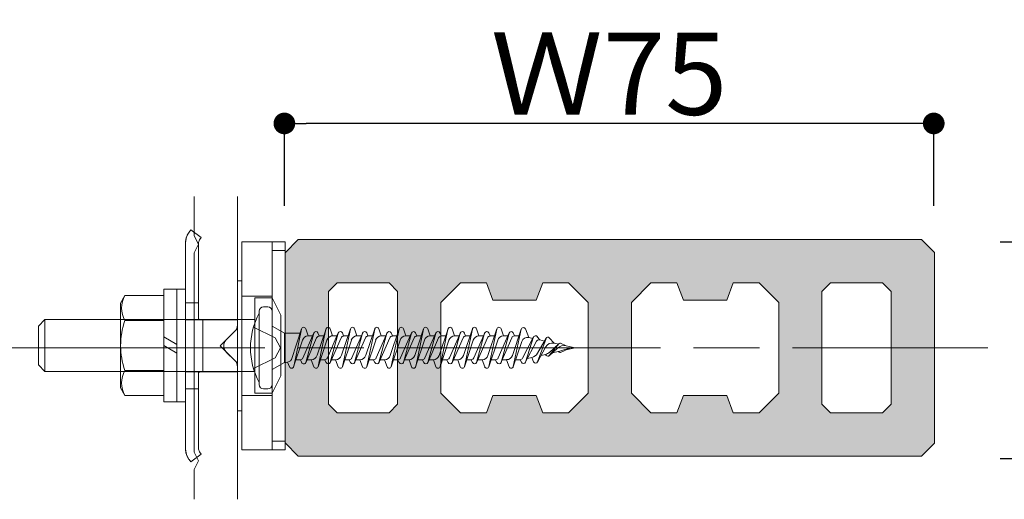
# Model space of a CAD drawing. Units: millimetres. Extents: x -2150 to 850, y 4840 to 7416.
# Drawn here: x 366 to 388, y 6660 to 6671 of the extents above; entities that cross this region are included whole.
import ezdxf

# ---------------------------------------------------------------- set-up
doc = ezdxf.new("R2010")
doc.units = ezdxf.units.MM
doc.header["$LTSCALE"] = 5.08
doc.header["$PDMODE"] = 1
doc.header["$PDSIZE"] = -2
doc.linetypes.add('ISO-08 一点鎖線', pattern=[1.8, 1.2, -0.15, 0.3, -0.15])
doc.layers.get('0').update_dxf_attribs({"lineweight": 0})
for name, color, linetype, lineweight in [('20130108_ルーバー（角度取付部品）', 7, 'Continuous', 0), ('ルーバー', 30, 'Continuous', 0), ('一般', 7, 'Continuous', 0)]:
    doc.layers.add(name, color=color, linetype=linetype, lineweight=lineweight)
doc.styles.add('Osaka', font='txt')
doc.dimstyles.new('HT標準', dxfattribs={"dimtxt": 2.171788, "dimasz": 0.500745, "dimexe": 0, "dimexo": 1, "dimgap": 0.5, "dimtad": 1, "dimdec": 4, "dimdsep": 46, "dimtxsty": 'Osaka', "dimblk": 'DOT', "dimblk1": 'DOT', "dimblk2": 'DOT', "dimcen": 0, "dimadec": 4, "dimazin": 0, "dimtfac": 0.8, "dimtdec": 4, "dimtix": 1, "dimtmove": 0, "dimatfit": 0, "dimldrblk": 'VW_FILLEDARROW', "dimfxl": 0, "dimfrac": 2, "dimtolj": 1, "dimarcsym": 0})

# ---------------------------------------------------------------- blocks, each defined once
blk = doc.blocks.new('_DOT')
at = {"color": 0, "linetype": 'ByBlock', "lineweight": -2}
blk.add_line((-0.5, 0), (-1, 0), dxfattribs=at)
at = {"color": 0, "linetype": 'ByBlock', "const_width": 0.5}
blk.add_lwpolyline([(-0.25, 0, 1), (0.25, 0, 1)], format="xyb", close=True, dxfattribs=at)
blk = doc.blocks.new('*D1641')
at = {"layer": 'Defpoints', "color": 0}
for p in [(371.777, 6668.729), (371.777, 6665.828), (386.778, 6665.828)]:
    blk.add_point(p, dxfattribs=at)
at = {"layer": '一般', "color": 0, "lineweight": -2}
for p, q in [((371.777, 6666.828), (371.777, 6668.729)), ((386.277, 6668.729), (372.278, 6668.729)), ((386.778, 6666.828), (386.778, 6668.729))]:
    blk.add_line(p, q, dxfattribs=at)
at = {"layer": '一般', "color": 0, "lineweight": -2, "xscale": 0.5007446289062499, "yscale": 0.5007446289062499, "zscale": 0.5007446289062499, "rotation": 180}
blk.add_blockref('_DOT', (371.777, 6668.729), dxfattribs=at)
at = {"layer": '一般', "color": 0, "lineweight": -2, "xscale": 0.5007446289062499, "yscale": 0.5007446289062499, "zscale": 0.5007446289062499}
blk.add_blockref('_DOT', (386.778, 6668.729), dxfattribs=at)
at = {"layer": '一般', "color": 0, "lineweight": 0, "insert": (379.278, 6669.879), "char_height": 1.9003, "attachment_point": 5, "style": 'Osaka'}
blk.add_mtext('\\A1;Ｗ75', dxfattribs=at)
blk = doc.blocks.new('VW_FILLEDARROW')
at = {"linetype": 'Continuous', "lineweight": 0}
blk.add_hatch(color=0, dxfattribs=at).paths.add_polyline_path([(-6.341, 1.699), (0, 0), (-6.341, -1.699)])
at = {"color": 0, "linetype": 'Continuous', "lineweight": 0, "flags": 128}
blk.add_lwpolyline([(-6.341, 1.699), (0, 0), (-6.341, -1.699)], close=True, dxfattribs=at)
blk = doc.blocks.new('*D1646')
at = {"layer": 'Defpoints', "color": 0}
for p in [(387.315, 6665.991), (392.365, 6665.991), (387.315, 6660.991)]:
    blk.add_point(p, dxfattribs=at)
at = {"layer": '一般', "color": 0, "lineweight": -2}
for p, q in [((388.315, 6665.991), (392.365, 6665.991)), ((392.365, 6661.492), (392.365, 6665.491)), ((388.315, 6660.991), (392.365, 6660.991))]:
    blk.add_line(p, q, dxfattribs=at)
at = {"layer": '一般', "color": 0, "lineweight": -2, "xscale": 0.5007446289062499, "yscale": 0.5007446289062499, "zscale": 0.5007446289062499}
for p, rotation in [((392.365, 6665.991), 90), ((392.365, 6660.991), 270)]:
    blk.add_blockref('_DOT', p, dxfattribs=dict(at, rotation=rotation))
at = {"layer": '一般', "color": 0, "lineweight": 0, "insert": (391.215, 6663.491), "char_height": 1.9003, "attachment_point": 5, "rotation": 90, "style": 'Osaka'}
blk.add_mtext('\\A1;25', dxfattribs=at)
blk = doc.blocks.new('グループ-5253-1')
at = {"layer": 'ルーバー', "linetype": 'Continuous', "lineweight": 0}
h = blk.add_hatch(color=254, dxfattribs=at)
h.paths.add_polyline_path([(1933.97, 33328.73), (1932.48, 33330.22), (1860.48, 33330.22), (1858.97, 33328.71), (1858.97, 33306.73), (1860.48, 33305.22), (1932.48, 33305.22), (1933.97, 33306.71)])
h.paths.add_polyline_path([(1920.98, 33311.22), (1920.98, 33324.22), (1921.98, 33325.22), (1927.98, 33325.22), (1928.98, 33324.22), (1928.98, 33311.22), (1927.98, 33310.22), (1921.98, 33310.22)])
h.paths.add_polyline_path([(1870.97, 33310.22), (1864.97, 33310.22), (1863.97, 33311.22), (1863.97, 33324.22), (1864.97, 33325.22), (1870.97, 33325.22), (1871.97, 33324.22), (1871.97, 33311.22)])
h.paths.add_polyline_path([(1882.22, 33310.22), (1879.22, 33310.22), (1876.97, 33312.47), (1876.97, 33322.97), (1879.22, 33325.22), (1882.22, 33325.22), (1882.97, 33323.22), (1887.97, 33323.22), (1888.72, 33325.22), (1891.72, 33325.22), (1893.97, 33322.97), (1893.97, 33312.47), (1891.72, 33310.22), (1888.72, 33310.22), (1887.97, 33312.22), (1882.97, 33312.22)])
h.paths.add_polyline_path([(1915.98, 33312.47), (1913.73, 33310.22), (1910.73, 33310.22), (1909.98, 33312.22), (1904.98, 33312.22), (1904.23, 33310.22), (1901.23, 33310.22), (1898.98, 33312.47), (1898.98, 33322.97), (1901.23, 33325.22), (1904.23, 33325.22), (1904.98, 33323.22), (1909.98, 33323.22), (1910.73, 33325.22), (1913.73, 33325.22), (1915.98, 33322.97)])
at = {"layer": 'ルーバー', "color": 1, "linetype": 'Continuous', "lineweight": 0, "flags": 128}
for points in [[(1933.97, 33328.73), (1932.48, 33330.22), (1860.48, 33330.22), (1858.97, 33328.71), (1858.97, 33306.73), (1860.48, 33305.22), (1932.48, 33305.22), (1933.97, 33306.71)], [(1870.97, 33310.22), (1864.97, 33310.22), (1863.97, 33311.22), (1863.97, 33324.22), (1864.97, 33325.22), (1870.97, 33325.22), (1871.97, 33324.22), (1871.97, 33311.22)], [(1882.22, 33310.22), (1879.22, 33310.22), (1876.97, 33312.47), (1876.97, 33322.97), (1879.22, 33325.22), (1882.22, 33325.22), (1882.97, 33323.22), (1887.97, 33323.22), (1888.72, 33325.22), (1891.72, 33325.22), (1893.97, 33322.97), (1893.97, 33312.47), (1891.72, 33310.22), (1888.72, 33310.22), (1887.97, 33312.22), (1882.97, 33312.22)], [(1915.98, 33312.47), (1913.73, 33310.22), (1910.73, 33310.22), (1909.98, 33312.22), (1904.98, 33312.22), (1904.23, 33310.22), (1901.23, 33310.22), (1898.98, 33312.47), (1898.98, 33322.97), (1901.23, 33325.22), (1904.23, 33325.22), (1904.98, 33323.22), (1909.98, 33323.22), (1910.73, 33325.22), (1913.73, 33325.22), (1915.98, 33322.97)], [(1920.98, 33311.22), (1920.98, 33324.22), (1921.98, 33325.22), (1927.98, 33325.22), (1928.98, 33324.22), (1928.98, 33311.22), (1927.98, 33310.22), (1921.98, 33310.22)]]:
    blk.add_lwpolyline(points, close=True, dxfattribs=at)
at = {"layer": 'ルーバー', "color": 2, "linetype": 'Continuous', "lineweight": 0}
for p in [(1858.97, 33330.22), (1933.97, 33330.22), (1858.97, 33305.22), (1933.97, 33305.22)]:
    blk.add_point(p, dxfattribs=at)
blk = doc.blocks.new('グループ-5254-1')
at = {"layer": 'ルーバー', "color": 7}
blk.add_blockref('グループ-5253-1', (0, 0), dxfattribs=at)
blk = doc.blocks.new('グループ-5267-1')
at = {"layer": '一般', "color": 4, "linetype": 'Continuous', "lineweight": 0}
for p in [(1848.47, 33305.68), (1848.47, 33303.68)]:
    blk.add_line(p, (1848.97, 33304.68), dxfattribs=at)
blk = doc.blocks.new('グループ-5268-1')
at = {"layer": '一般', "color": 4, "linetype": 'Continuous', "lineweight": 0}
for p in [(1848.47, 33330.68), (1848.47, 33328.68)]:
    blk.add_line(p, (1848.97, 33329.68), dxfattribs=at)
blk = doc.blocks.new('グループ-5269-1')
at = {"layer": '一般', "color": 2, "lineweight": 0}
for p, q in [((1856.47, 33322.47), (1856.97, 33322.47)), ((1855.97, 33321.97), (1855.97, 33313.47)), ((1857.47, 33321.97), (1857.47, 33313.47)), ((1857.47, 33320.22), (1858.89, 33319.4)), ((1859.7, 33316.37), (1860.88, 33319.92)), ((1861.63, 33319.09), (1861.36, 33319.92)), ((1862.68, 33316.86), (1863.7, 33319.92)), ((1864.45, 33319.09), (1864.18, 33319.92)), ((1865.5, 33316.86), (1866.52, 33319.92)), ((1867.27, 33319.09), (1867, 33319.92)), ((1868.31, 33316.86), (1869.33, 33319.92)), ((1870.08, 33319.09), (1869.81, 33319.92)), ((1871.12, 33316.82), (1872.15, 33319.92)), ((1872.9, 33319.09), (1872.63, 33319.92)), ((1873.94, 33316.82), (1874.97, 33319.92)), ((1875.72, 33319.09), (1875.45, 33319.92)), ((1876.76, 33316.82), (1877.79, 33319.92)), ((1878.54, 33319.09), (1878.27, 33319.92)), ((1879.58, 33316.82), (1880.61, 33319.92)), ((1881.36, 33319.09), (1881.09, 33319.92)), ((1882.4, 33316.82), (1883.43, 33319.92)), ((1884.18, 33319.09), (1883.91, 33319.92)), ((1860.71, 33319.4), (1858.89, 33319.4)), ((1858.89, 33319.4), (1858.89, 33316.04)), ((1860.87, 33319.89), (1859.96, 33315.55)), ((1861.02, 33316.52), (1862.29, 33319.44)), ((1861.35, 33316), (1862.61, 33318.89)), ((1862.28, 33319.4), (1861.36, 33316.04)), ((1861.63, 33319.09), (1862.14, 33319.09)), ((1862.91, 33319.09), (1862.76, 33319.44)), ((1863.69, 33319.89), (1862.77, 33315.55)), ((1862.91, 33319.09), (1863.42, 33319.09)), ((1863.85, 33316.55), (1865.11, 33319.44)), ((1864.17, 33316), (1865.43, 33318.89)), ((1865.1, 33319.4), (1864.18, 33316.04)), ((1864.3, 33319.09), (1864.96, 33319.09)), ((1865.73, 33319.09), (1865.58, 33319.44)), ((1866.51, 33319.89), (1865.59, 33315.55)), ((1865.73, 33319.09), (1866.24, 33319.09)), ((1866.64, 33316.49), (1867.93, 33319.44)), ((1866.98, 33316), (1868.24, 33318.89)), ((1867.91, 33319.4), (1866.99, 33316.04)), ((1867.11, 33319.09), (1867.77, 33319.09)), ((1868.54, 33319.09), (1868.39, 33319.44)), ((1869.32, 33319.89), (1868.41, 33315.55)), ((1868.54, 33319.09), (1869.05, 33319.09)), ((1869.48, 33316.55), (1870.75, 33319.44)), ((1869.8, 33316), (1871.06, 33318.89)), ((1870.73, 33319.4), (1869.81, 33316.04)), ((1870.08, 33319.09), (1870.59, 33319.09)), ((1871.36, 33319.09), (1871.21, 33319.44)), ((1872.14, 33319.89), (1871.23, 33315.55)), ((1871.36, 33319.09), (1871.87, 33319.09)), ((1872.3, 33316.55), (1873.57, 33319.44)), ((1872.62, 33316), (1873.88, 33318.89)), ((1873.55, 33319.4), (1872.63, 33316.04)), ((1872.9, 33319.09), (1873.41, 33319.09)), ((1874.18, 33319.09), (1874.03, 33319.44)), ((1874.96, 33319.89), (1874.05, 33315.55)), ((1874.18, 33319.09), (1874.69, 33319.09)), ((1875.12, 33316.55), (1876.39, 33319.44)), ((1875.44, 33316), (1876.7, 33318.89)), ((1876.37, 33319.4), (1875.45, 33316.04)), ((1875.72, 33319.09), (1876.23, 33319.09)), ((1877, 33319.09), (1876.85, 33319.44)), ((1877.78, 33319.89), (1876.87, 33315.55)), ((1877, 33319.09), (1877.51, 33319.09)), ((1877.94, 33316.55), (1879.21, 33319.44)), ((1878.26, 33316), (1879.52, 33318.89)), ((1879.19, 33319.4), (1878.27, 33316.04)), ((1878.54, 33319.09), (1879.05, 33319.09)), ((1879.82, 33319.09), (1879.67, 33319.44)), ((1880.6, 33319.89), (1879.69, 33315.55)), ((1879.82, 33319.09), (1880.33, 33319.09)), ((1880.76, 33316.55), (1882.03, 33319.44)), ((1881.08, 33316), (1882.34, 33318.89)), ((1882.01, 33319.4), (1881.09, 33316.04)), ((1881.36, 33319.09), (1881.87, 33319.09)), ((1882.64, 33319.09), (1882.49, 33319.44)), ((1883.42, 33319.89), (1882.51, 33315.55)), ((1882.64, 33319.09), (1883.15, 33319.09)), ((1883.58, 33316.55), (1884.85, 33319.44)), ((1885.16, 33318.89), (1883.9, 33316)), ((1884.83, 33319.4), (1883.91, 33316.04)), ((1884.18, 33319.09), (1884.69, 33319.09)), ((1885.22, 33316.82), (1886.25, 33319.88)), ((1885.46, 33319.09), (1885.31, 33319.44)), ((1886.24, 33319.86), (1885.33, 33315.55)), ((1885.46, 33319.09), (1885.98, 33319.09)), ((1886.39, 33316.52), (1887.67, 33318.98)), ((1887.11, 33318.91), (1886.72, 33319.9)), ((1887.67, 33318.98), (1886.73, 33316.07)), ((1887.11, 33318.91), (1887.58, 33318.81)), ((1888.38, 33318.63), (1888.1, 33319.01)), ((1888.13, 33317.1), (1889.12, 33318.85)), ((1889.11, 33318.81), (1888.14, 33316.1)), ((1890.04, 33318.26), (1889.47, 33318.89)), ((1859.95, 33315.53), (1860.98, 33318.62)), ((1862.77, 33315.53), (1863.8, 33318.62)), ((1865.59, 33315.53), (1866.62, 33318.62)), ((1868.4, 33315.53), (1869.43, 33318.62)), ((1871.22, 33315.53), (1872.25, 33318.62)), ((1874.04, 33315.53), (1875.07, 33318.62)), ((1876.86, 33315.53), (1877.89, 33318.62)), ((1879.68, 33315.53), (1880.71, 33318.62)), ((1882.5, 33315.53), (1883.53, 33318.62)), ((1885.32, 33315.52), (1886.3, 33318.45)), ((1886.71, 33316.03), (1887.96, 33318.43)), ((1888.12, 33316.07), (1889.05, 33317.81)), ((1888.38, 33318.63), (1888.93, 33318.51)), ((1890.42, 33317.68), (1889.45, 33316.81)), ((1889.47, 33316.83), (1890.62, 33318.21)), ((1890.63, 33318.22), (1889.51, 33317.2)), ((1890.04, 33318.26), (1890.55, 33318.15)), ((1890.72, 33317.33), (1892.13, 33317.8)), ((1890.77, 33318.25), (1891.44, 33317.95)), ((1890.77, 33317.2), (1892.13, 33317.8)), ((1891.44, 33317.95), (1892.47, 33317.72)), ((1891.44, 33317.49), (1892.47, 33317.72)), ((1886.96, 33316.5), (1887.46, 33316.61)), ((1887.46, 33316.61), (1887.66, 33316.1)), ((1888.54, 33316.85), (1889.04, 33316.96)), ((1889.04, 33316.96), (1889.14, 33316.84)), ((1889.81, 33317.13), (1890.72, 33317.33)), ((1890.55, 33317.3), (1890.63, 33317.22)), ((1857.47, 33315.22), (1858.89, 33316.04)), ((1859.11, 33316.04), (1858.89, 33316.04)), ((1859.26, 33316.07), (1859.47, 33315.52)), ((1860.22, 33316.35), (1860.73, 33316.35)), ((1860.73, 33316.35), (1860.89, 33316)), ((1861.5, 33316.35), (1861.97, 33316.35)), ((1861.5, 33316.35), (1862.01, 33316.35)), ((1861.97, 33316.35), (1862.29, 33315.52)), ((1863.04, 33316.35), (1863.55, 33316.35)), ((1863.55, 33316.35), (1863.7, 33316)), ((1864.32, 33316.35), (1864.79, 33316.35)), ((1864.32, 33316.35), (1864.83, 33316.35)), ((1864.79, 33316.35), (1865.11, 33315.52)), ((1865.86, 33316.35), (1866.37, 33316.35)), ((1866.37, 33316.35), (1866.52, 33316)), ((1867.13, 33316.35), (1867.6, 33316.35)), ((1867.14, 33316.35), (1867.65, 33316.35)), ((1867.6, 33316.35), (1867.92, 33315.52)), ((1868.67, 33316.35), (1869.18, 33316.35)), ((1869.18, 33316.35), (1869.34, 33316)), ((1869.95, 33316.35), (1870.46, 33316.35)), ((1870.46, 33316.35), (1870.74, 33315.53)), ((1871.49, 33316.35), (1872, 33316.35)), ((1872, 33316.35), (1872.16, 33316)), ((1872.77, 33316.35), (1873.28, 33316.35)), ((1873.28, 33316.35), (1873.56, 33315.53)), ((1874.31, 33316.35), (1874.82, 33316.35)), ((1874.82, 33316.35), (1874.98, 33316)), ((1875.59, 33316.35), (1876.1, 33316.35)), ((1876.1, 33316.35), (1876.38, 33315.53)), ((1877.13, 33316.35), (1877.64, 33316.35)), ((1877.64, 33316.35), (1877.8, 33316)), ((1878.41, 33316.35), (1878.92, 33316.35)), ((1878.92, 33316.35), (1879.2, 33315.53)), ((1879.95, 33316.35), (1880.46, 33316.35)), ((1880.46, 33316.35), (1880.62, 33316)), ((1881.23, 33316.35), (1881.74, 33316.35)), ((1881.74, 33316.35), (1882.02, 33315.53)), ((1882.77, 33316.35), (1883.28, 33316.35)), ((1883.28, 33316.35), (1883.44, 33316)), ((1884.05, 33316.35), (1884.56, 33316.35)), ((1884.56, 33316.35), (1884.84, 33315.53)), ((1886.12, 33316.35), (1885.6, 33316.35)), ((1886.12, 33316.35), (1886.26, 33316.05)), ((1856.97, 33312.97), (1856.47, 33312.97))]:
    blk.add_line(p, q, dxfattribs=at)
at = {"layer": '一般', "color": 2, "linetype": 'Continuous', "lineweight": 0}
for p, q in [((1855.32, 33320.12), (1857.83, 33318.87)), ((1857.83, 33318.87), (1858.44, 33317.72)), ((1857.83, 33316.58), (1858.44, 33317.72)), ((1855.32, 33315.32), (1857.83, 33316.58))]:
    blk.add_line(p, q, dxfattribs=at)
at = {"layer": '一般', "color": 2, "lineweight": 0}
for centre, radius, start, end in [((1856.47, 33321.97), 0.5, 90, 180), ((1856.97, 33321.97), 0.5, 0, 90), ((1863.47, 33317.72), 8.5, 151.9275, 208.0725), ((1861.12, 33319.84), 0.254, 18.4239, 168.1049), ((1863.94, 33319.84), 0.254, 18.4239, 168.1049), ((1866.76, 33319.84), 0.254, 18.4239, 168.1049), ((1869.57, 33319.84), 0.254, 18.4239, 168.1049), ((1872.39, 33319.84), 0.254, 18.4239, 168.1049), ((1875.21, 33319.84), 0.254, 18.4239, 168.1049), ((1878.03, 33319.84), 0.254, 18.4239, 168.1049), ((1880.85, 33319.84), 0.254, 18.4239, 168.1049), ((1883.67, 33319.84), 0.254, 18.4239, 168.1049), ((1886.49, 33319.8), 0.254, 21.3169, 168.0124), ((1861.63, 33318.4), 0.69, 90, 161.5761), ((1862.53, 33319.34), 0.254, 23.5651, 164.7045), ((1862.91, 33318.76), 0.328, 90, 156.4349), ((1864.45, 33318.4), 0.69, 90, 161.5761), ((1865.35, 33319.34), 0.254, 23.5651, 164.7045), ((1865.73, 33318.76), 0.328, 90, 156.4349), ((1867.27, 33318.4), 0.69, 90, 161.5761), ((1868.16, 33319.34), 0.254, 23.5651, 164.7045), ((1868.54, 33318.76), 0.328, 90, 156.4349), ((1870.08, 33318.4), 0.69, 90, 161.5761), ((1870.98, 33319.34), 0.254, 23.5651, 164.7045), ((1871.36, 33318.76), 0.328, 90, 156.4349), ((1872.9, 33318.4), 0.69, 90, 161.5761), ((1873.8, 33319.34), 0.254, 23.5651, 164.7045), ((1874.18, 33318.76), 0.328, 90, 156.4349), ((1875.72, 33318.4), 0.69, 90, 161.5761), ((1876.62, 33319.34), 0.254, 23.5651, 164.7045), ((1877, 33318.76), 0.328, 90, 156.4349), ((1878.54, 33318.4), 0.69, 90, 161.5761), ((1879.44, 33319.34), 0.254, 23.5651, 164.7045), ((1879.82, 33318.76), 0.328, 90, 156.4349), ((1881.36, 33318.4), 0.69, 90, 161.5761), ((1882.26, 33319.34), 0.254, 23.5651, 164.7045), ((1882.64, 33318.76), 0.328, 90, 156.4349), ((1884.18, 33318.4), 0.69, 90, 161.5761), ((1885.08, 33319.34), 0.254, 23.8519, 164.7045), ((1885.46, 33318.76), 0.331, 90, 156.4349), ((1886.96, 33318.23), 0.693, 77.5, 161.4353), ((1887.9, 33318.86), 0.254, 35.7107, 171.5126), ((1889.31, 33318.74), 0.214, 42.3167, 160.3081), ((1888.3, 33318.26), 0.38, 77.5, 152.5548), ((1889.84, 33317.39), 0.895, 77.5, 151.8568), ((1891.19, 33316.83), 1.15, 77.5, 131.9598), ((1890.72, 33318.13), 0.131, 66.1672, 140.234), ((1860.73, 33316.68), 0.328, 270, 336.4349), ((1861.97, 33317.09), 0.741, 270, 341.5761), ((1863.55, 33316.68), 0.328, 270, 336.4349), ((1864.79, 33317.09), 0.741, 270, 341.5761), ((1866.37, 33316.68), 0.328, 270, 336.4349), ((1867.6, 33317.09), 0.741, 270, 341.5761), ((1869.18, 33316.68), 0.328, 270, 336.4349), ((1870.46, 33317.04), 0.69, 270, 341.5761), ((1872, 33316.68), 0.328, 270, 336.4349), ((1873.28, 33317.04), 0.69, 270, 341.5761), ((1874.82, 33316.68), 0.328, 270, 336.4349), ((1876.1, 33317.04), 0.69, 270, 341.5761), ((1877.64, 33316.68), 0.328, 270, 336.4349), ((1878.92, 33317.04), 0.69, 270, 341.5761), ((1880.46, 33316.68), 0.328, 270, 336.4349), ((1881.74, 33317.04), 0.69, 270, 341.5761), ((1883.28, 33316.68), 0.328, 270, 336.4349), ((1884.56, 33317.05), 0.694, 270, 341.4353), ((1886.12, 33316.66), 0.307, 270, 332.5548), ((1887.24, 33317.61), 1.02, 282.5, 330.2994), ((1888.82, 33317.96), 1.02, 282.5, 312.2722), ((1889.31, 33316.97), 0.214, 217.634, 320.234), ((1890.72, 33317.32), 0.131, 227.086, 293.8328), ((1859.08, 33316.78), 0.741, 270, 325.8848), ((1859.71, 33315.61), 0.254, 200.6935, 348.1049), ((1861.12, 33316.11), 0.254, 195.2955, 344.7045), ((1862.53, 33315.61), 0.254, 200.6935, 348.1049), ((1863.94, 33316.11), 0.254, 203.5651, 344.7045), ((1865.35, 33315.61), 0.254, 200.6935, 348.1049), ((1866.76, 33316.11), 0.254, 203.5651, 344.7045), ((1868.16, 33315.61), 0.254, 200.6935, 348.1049), ((1869.57, 33316.11), 0.254, 203.5651, 344.7045), ((1870.98, 33315.61), 0.254, 198.4239, 348.1049), ((1872.39, 33316.11), 0.254, 203.5651, 344.7045), ((1873.8, 33315.61), 0.254, 198.4239, 348.1049), ((1875.21, 33316.11), 0.254, 203.5651, 344.7045), ((1876.62, 33315.61), 0.254, 198.4239, 348.1049), ((1878.03, 33316.11), 0.254, 203.5651, 344.7045), ((1879.44, 33315.61), 0.254, 198.4239, 348.1049), ((1880.85, 33316.11), 0.254, 203.5651, 344.7045), ((1882.26, 33315.61), 0.254, 198.4239, 348.1049), ((1883.67, 33316.11), 0.254, 203.5651, 344.7045), ((1885.08, 33315.61), 0.254, 198.4239, 348.0124), ((1886.49, 33316.15), 0.254, 203.8519, 342.0337), ((1887.9, 33316.19), 0.254, 201.3169, 340.3081), ((1856.47, 33313.47), 0.5, 180, 270), ((1856.97, 33313.47), 0.5, 270, 0)]:
    blk.add_arc(centre, radius, start, end, dxfattribs=at)
blk = doc.blocks.new('グループ-5270-1')
at = {"layer": '一般', "color": 2}
blk.add_blockref('グループ-5269-1', (0, 0), dxfattribs=at)
blk = doc.blocks.new('グループ-5271-1')
at = {"layer": '一般', "color": 4, "linetype": 'Continuous', "lineweight": 0}
for p, q in [((1847.87, 33331.08), (1848.07, 33331.35)), ((1848.07, 33331.35), (1849.27, 33330.45)), ((1847.47, 33329.91), (1847.58, 33330.53)), ((1847.48, 33329.94), (1847.51, 33330.29)), ((1847.51, 33330.29), (1847.58, 33330.53)), ((1847.58, 33330.53), (1847.87, 33331.08)), ((1847.62, 33330.6), (1847.66, 33330.74)), ((1847.66, 33330.74), (1847.87, 33331.08)), ((1849.07, 33330.18), (1848.97, 33329.88)), ((1849.27, 33330.45), (1849.07, 33330.18)), ((1847.47, 33329.88), (1847.47, 33329.91)), ((1847.47, 33329.88), (1847.47, 33306.01)), ((1848.97, 33329.88), (1848.97, 33320.99)), ((1847.47, 33322.93), (1848.97, 33322.93)), ((1848.97, 33321.12), (1849.01, 33321.02)), ((1847.47, 33320.99), (1847.47, 33320.97)), ((1847.48, 33320.95), (1847.47, 33320.97)), ((1847.48, 33320.95), (1853.47, 33320.95)), ((1848.97, 33320.99), (1848.97, 33320.97)), ((1848.97, 33320.97), (1848.97, 33320.95)), ((1849.03, 33321), (1849, 33321.05)), ((1849.01, 33321.02), (1849.08, 33320.95)), ((1849.47, 33314.95), (1849.47, 33320.95)), ((1853.47, 33319.95), (1851.47, 33317.95)), ((1853.47, 33320.95), (1853.47, 33319.95)), ((1853.47, 33315.95), (1851.47, 33317.95)), ((1853.47, 33315.95), (1853.47, 33314.95)), ((1847.47, 33314.93), (1847.48, 33314.95)), ((1847.47, 33314.93), (1847.47, 33314.91)), ((1853.47, 33314.95), (1847.48, 33314.95)), ((1848.97, 33314.95), (1848.97, 33314.93)), ((1848.97, 33314.93), (1848.97, 33314.91)), ((1848.97, 33314.91), (1848.97, 33306.01)), ((1849, 33314.86), (1848.97, 33314.78)), ((1849.07, 33314.95), (1849, 33314.86)), ((1848.97, 33312.97), (1847.47, 33312.97)), ((1847.47, 33306.01), (1847.57, 33305.39)), ((1847.51, 33305.61), (1847.47, 33306.01)), ((1847.57, 33305.39), (1847.51, 33305.61)), ((1847.86, 33304.83), (1847.57, 33305.39)), ((1847.66, 33305.16), (1847.57, 33305.38)), ((1847.86, 33304.83), (1847.66, 33305.16)), ((1849.27, 33305.45), (1848.07, 33304.55)), ((1849.07, 33305.71), (1848.97, 33306.01)), ((1849.27, 33305.45), (1849.07, 33305.71)), ((1847.87, 33304.81), (1847.86, 33304.83)), ((1848.07, 33304.55), (1847.87, 33304.81))]:
    blk.add_line(p, q, dxfattribs=at)
blk = doc.blocks.new('グループ-5272-1')
at = {"layer": '一般', "color": 4, "lineweight": 0}
for p, q in [((1830.47, 33320.24), (1831.22, 33320.99)), ((1830.47, 33315.74), (1830.47, 33320.24)), ((1839.97, 33320.99), (1831.22, 33320.99)), ((1831.22, 33320.99), (1831.22, 33314.99)), ((1830.47, 33315.74), (1831.22, 33314.99)), ((1839.97, 33314.99), (1831.22, 33314.99))]:
    blk.add_line(p, q, dxfattribs=at)
at = {"layer": '一般', "color": 17, "linetype": 'Continuous', "lineweight": 0}
for p, q in [((1839.97, 33320.99), (1855.46, 33320.99)), ((1839.97, 33314.99), (1855.5, 33314.99))]:
    blk.add_line(p, q, dxfattribs=at)
at = {"layer": '一般', "color": 17, "linetype": 'Continuous', "lineweight": 0, "flags": 128}
for points in [[(1857.47, 33323.49), (1857.47, 33312.49), (1855.47, 33312.49), (1855.47, 33323.49)], [(1857.47, 33323.49), (1857.47, 33312.49), (1858.47, 33314.49), (1858.47, 33321.49)]]:
    blk.add_lwpolyline(points, close=True, dxfattribs=at)
blk = doc.blocks.new('グループ-5273-1')
at = {"layer": '一般', "color": 4, "lineweight": 0}
for p, q in [((1844.97, 33324.49), (1844.97, 33311.49)), ((1846.47, 33324.49), (1846.47, 33311.49)), ((1847.47, 33324.49), (1847.47, 33311.49)), ((1840.47, 33323.76), (1839.97, 33322.89)), ((1844.97, 33323.76), (1840.47, 33323.76)), ((1839.97, 33313.09), (1839.97, 33322.89)), ((1844.97, 33320.87), (1840.47, 33320.87)), ((1844.97, 33315.1), (1840.47, 33315.1)), ((1840.47, 33312.21), (1839.97, 33313.09)), ((1844.97, 33312.21), (1840.47, 33312.21))]:
    blk.add_line(p, q, dxfattribs=at)
at = {"layer": '一般', "color": 4, "linetype": 'Continuous', "lineweight": 0}
for p, q in [((1847.47, 33324.49), (1844.97, 33324.49)), ((1844.97, 33318.99), (1846.47, 33318.12)), ((1844.97, 33317.99), (1846.47, 33317.12)), ((1847.47, 33311.49), (1844.97, 33311.49))]:
    blk.add_line(p, q, dxfattribs=at)
at = {"layer": '一般', "color": 4, "lineweight": 0}
for centre, radius, start, end in [((1842.97, 33322.32), 2.89, 150, 210), ((1848.48, 33317.99), 8.51, 160.1809, 199.8191), ((1842.97, 33313.66), 2.89, 150, 210)]:
    blk.add_arc(centre, radius, start, end, dxfattribs=at)
blk = doc.blocks.new('グループ-5274-1')
at = {"layer": '一般', "color": 4, "linetype": 'Continuous', "lineweight": 0}
for p, q in [((1857.47, 33329.95), (1857.47, 33305.95)), ((1857.47, 33328.95), (1858.97, 33328.95)), ((1853.97, 33323.7), (1857.47, 33323.7)), ((1853.97, 33312.2), (1857.47, 33312.2)), ((1857.47, 33306.95), (1858.97, 33306.95))]:
    blk.add_line(p, q, dxfattribs=at)
at = {"layer": '一般', "color": 4, "linetype": 'Continuous', "lineweight": 0, "flags": 128}
blk.add_lwpolyline([(1858.97, 33329.95), (1858.97, 33305.95), (1853.97, 33305.95), (1853.97, 33329.95)], close=True, dxfattribs=at)
blk.add_lwpolyline([(1857.47, 33305.95), (1858.97, 33305.95), (1858.97, 33329.95), (1857.47, 33329.95)], dxfattribs=at)
blk = doc.blocks.new('グループ-5275-1')
at = {"layer": '一般', "color": 4, "linetype": 'Continuous', "lineweight": 0}
for p, q in [((1853.47, 33325.45), (1853.47, 33310.45)), ((1853.47, 33325.45), (1853.97, 33325.45)), ((1853.97, 33325.45), (1853.97, 33310.45)), ((1852.18, 33318.66), (1853.18, 33319.66)), ((1852.18, 33317.24), (1853.18, 33316.24)), ((1853.47, 33310.45), (1853.97, 33310.45))]:
    blk.add_line(p, q, dxfattribs=at)
for centre, start, end in [((1852.47, 33320.36), 315, 0), ((1852.88, 33317.95), 135, 225), ((1852.47, 33315.54), 0, 45)]:
    blk.add_arc(centre, 1, start, end, dxfattribs=at)
blk = doc.blocks.new('グループ-5276-1')
at = {"layer": '20130108_ルーバー（角度取付部品）', "color": 4}
blk.add_blockref('グループ-5271-1', (0, 0), dxfattribs=at)
at = {"layer": '一般', "color": 2}
blk.add_blockref('グループ-5274-1', (0, 0), dxfattribs=at)
at = {"layer": '一般', "color": 4}
for name in ['グループ-5273-1', 'グループ-5275-1', 'グループ-5272-1']:
    blk.add_blockref(name, (0, 0), dxfattribs=at)
blk = doc.blocks.new('グループ-5277-1')
at = {"layer": '一般', "color": 4}
blk.add_blockref('グループ-5276-1', (0, 0), dxfattribs=at)
at = {"layer": '一般', "color": 2}
blk.add_blockref('グループ-5270-1', (0, 0), dxfattribs=at)
blk = doc.blocks.new('グループ-5278-1')
at = {"layer": '一般', "color": 4, "linetype": 'Continuous', "lineweight": 0}
for p, q in [((1848.47, 33335.22), (1848.47, 33330.68)), ((1853.47, 33335.22), (1853.47, 33300.22)), ((1848.47, 33328.68), (1848.47, 33305.68)), ((1848.47, 33303.68), (1848.47, 33300.22))]:
    blk.add_line(p, q, dxfattribs=at)
at = {"layer": '一般', "color": 4}
for name in ['グループ-5277-1', 'グループ-5268-1', 'グループ-5267-1']:
    blk.add_blockref(name, (0, 0), dxfattribs=at)

msp = doc.modelspace()

# ---------------------------------------------------------------- linework, layer by layer
at = {"layer": '一般', "color": 2, "linetype": 'ISO-08 一点鎖線', "lineweight": 0}
msp.add_line((365.227, 6663.544), (388.027, 6663.544), dxfattribs=at)

# ---------------------------------------------------------------- block references
at = {"layer": '一般', "color": 4, "xscale": 0.2, "yscale": 0.2, "zscale": 0.2}
msp.add_blockref('グループ-5278-1', (0, 0), dxfattribs=at)
at = {"layer": '一般', "color": 17, "xscale": 0.2, "yscale": 0.2, "zscale": 0.2}
msp.add_blockref('グループ-5254-1', (0, 0), dxfattribs=at)

# ---------------------------------------------------------------- dimensions: what is measured, and where the dimension line sits
at = {"layer": '一般', "color": 17, "lineweight": 0}
dim = msp.add_linear_dim(base=(371.777, 6668.729), p1=(386.778, 6665.828), p2=(371.777, 6665.828), dimstyle='HT標準', override={"dimtxt": 1.900315, "dimgap": 0.2, "dimdec": 1, "dimlfac": 5, "dimpost": 'Ｗ<>', "dimtxsty": 'Osaka', "dimtmove": 2}, dxfattribs=at)
dim.commit()
dim.dimension.update_dxf_attribs({"geometry": '*D1641', "text_midpoint": (379.278, 6669.879)})
dim = msp.add_linear_dim(base=(392.365, 6665.991), p1=(387.315, 6660.991), p2=(387.315, 6665.991), angle=270, dimstyle='HT標準', override={"dimtxt": 1.900315, "dimgap": 0.2, "dimdec": 1, "dimlfac": 5, "dimpost": '<>', "dimtxsty": 'Osaka', "dimtmove": 2}, dxfattribs=at)
dim.commit()
dim.dimension.update_dxf_attribs({"geometry": '*D1646', "text_midpoint": (391.215, 6663.491)})

doc.saveas('drawing.dxf')
